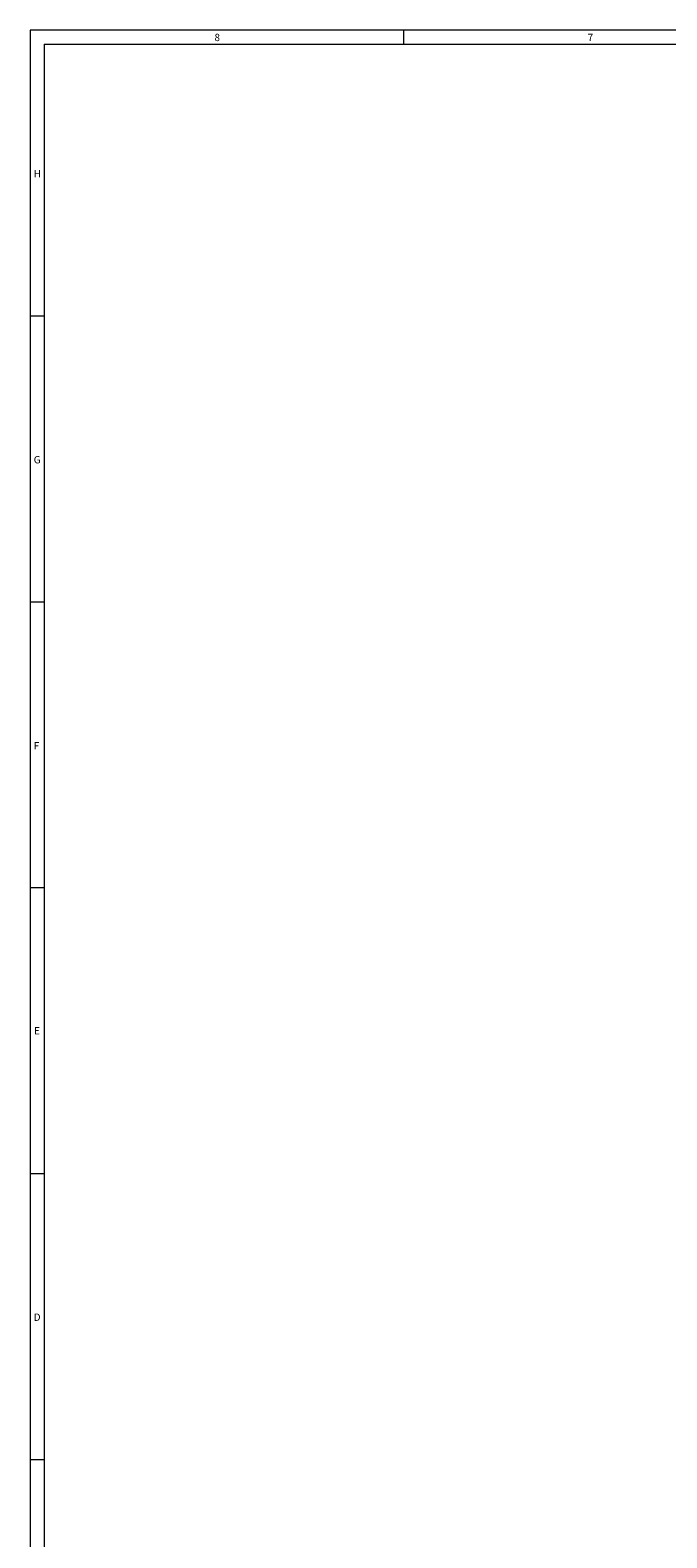
# Model space of a CAD drawing. Units: inches. Extents: x 0.7 to 43.3, y 0.7 to 33.3.
# Drawn here: x 0.7 to 9.8, y 11.8 to 33.3 of the extents above; entities that cross this region are included whole.
import ezdxf

# ---------------------------------------------------------------- set-up
doc = ezdxf.new("R2010")
doc.units = ezdxf.units.IN
doc.header["$MEASUREMENT"] = 0
doc.styles.add('SLDTEXTSTYLE0', font='TXT', dxfattribs={"width": 0.7})

msp = doc.modelspace()

# ---------------------------------------------------------------- linework, layer by layer
at = {"linetype": 'Continuous', "lineweight": 15}
for p, q in [((43.3, 33.3), (0.7, 33.3)), ((0.9, 33.1), (43.1, 33.1)), ((0.9, 33.1), (0.9, 0.9)), ((6.025, 33.3), (6.025, 33.1)), ((0.9, 29.225), (0.7, 29.225)), ((0.7, 25.15), (0.9, 25.15)), ((0.9, 21.075), (0.7, 21.075)), ((0.9, 17), (0.7, 17)), ((0.9, 12.925), (0.7, 12.925))]:
    msp.add_line(p, q, dxfattribs=at)
at = {"color": 7, "linetype": 'Continuous', "lineweight": 15}
msp.add_line((0.7, 33.3), (0.7, 0.7), dxfattribs=at)

# ---------------------------------------------------------------- texts
at = {"linetype": 'Continuous', "lineweight": 0, "char_height": 0.104, "attachment_point": 1, "style": 'SLDTEXTSTYLE0'}
for s, insert in [('8', (3.328, 33.248)), ('7', (8.649, 33.248)), ('H', (0.751, 31.308)), ('G', (0.751, 27.229)), ('F', (0.751, 23.152)), ('E', (0.755, 19.091)), ('D', (0.751, 15.008))]:
    msp.add_mtext(s, dxfattribs=dict(at, insert=insert))

doc.saveas('drawing.dxf')
